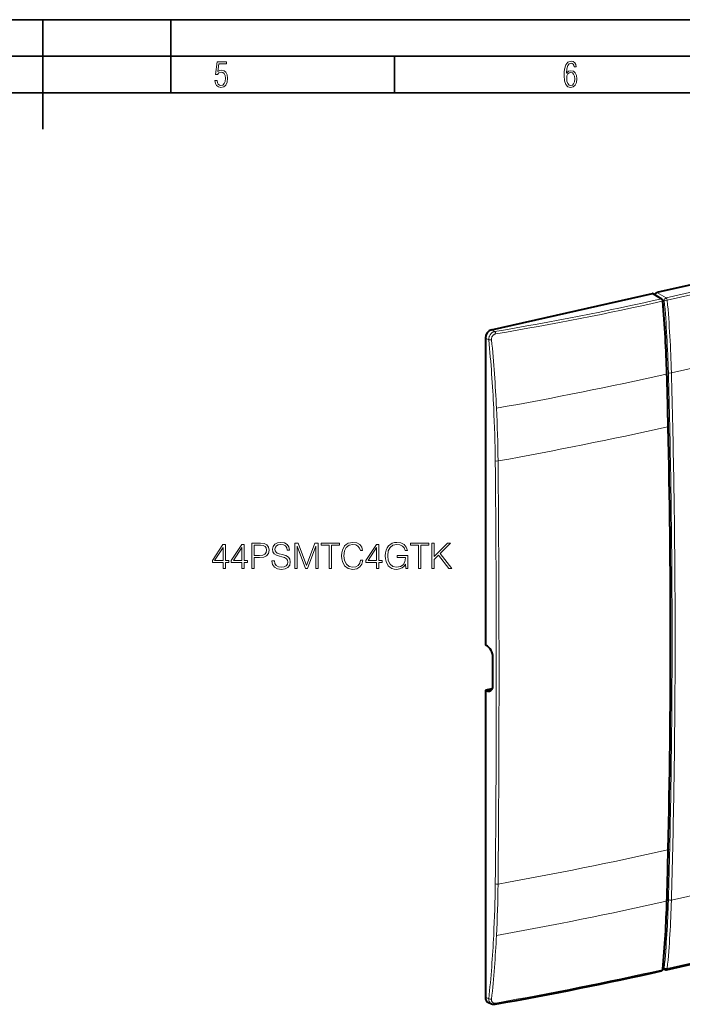
# Model space of a CAD drawing. Extents: x 0 to 420, y 0 to 297.
# Drawn here: x 214 to 305, y 162 to 297 of the extents above; entities that cross this region are included whole.
import ezdxf

# ---------------------------------------------------------------- set-up
doc = ezdxf.new("R2010")
doc.units = 0

msp = doc.modelspace()

# ---------------------------------------------------------------- linework, layer by layer
at = {"color": 7, "lineweight": 35}
for p, q in [((0, 297), (420, 297)), ((0, 297), (420, 297)), ((217.5, 282), (217.5, 297)), ((235, 287), (235, 297)), ((20.000401, 292), (415, 292)), ((265.625, 287), (265.625, 292)), ((25.000401, 287), (410, 287))]:
    msp.add_line(p, q, dxfattribs=at)
at = {"color": 7, "lineweight": 40}
for p, q in [((376.16275, 276.451233), (301.515564, 259.652466)), ((278.899811, 254.562943), (300.915466, 259.517395)), ((302.196991, 258.764862), (301.016113, 259.502136)), ((278.064941, 253.435944), (278.064941, 211.431107)), ((302.919464, 248.0401), (302.905487, 248.550507)), ((303.086029, 241.311142), (303.085358, 241.340683)), ((278.171326, 211.373779), (278.064941, 211.431107)), ((279.097076, 205.890366), (279.097076, 209.774353)), ((278.987366, 205.436722), (278.064941, 205.229141)), ((278.064941, 205.229141), (278.064941, 163.224304)), ((278.171326, 205.183868), (278.064941, 205.229141)), ((302.853333, 166.988998), (377.435608, 183.773163)), ((303.086029, 183.483749), (303.085358, 183.454895)), ((302.919464, 176.927856), (302.905487, 176.432037)), ((302.348145, 167.148087), (302.666077, 167.007355)), ((278.48172, 162.505127), (278.905701, 162.324707))]:
    msp.add_line(p, q, dxfattribs=at)
at = {"color": 7, "lineweight": 18}
for p, q in [((377.375488, 275.722321), (302.793243, 258.938171)), ((377.532745, 275.401367), (302.9505, 258.617188)), ((302.094879, 258.781036), (300.915466, 259.517395)), ((301.751801, 259.042816), (302.539734, 258.602295)), ((303.515991, 248.65451), (340.807068, 257.0466)), ((278.064941, 253.435944), (278.521454, 253.189911)), ((278.899811, 254.562943), (279.335846, 254.327942)), ((302.829193, 247.986435), (302.815216, 248.496857)), ((303.103607, 248.668976), (303.101929, 248.728821)), ((303.515991, 248.65451), (303.514343, 248.714554)), ((302.995758, 241.256775), (302.995117, 241.286316)), ((278.171326, 205.183868), (278.183319, 205.202347)), ((278.183319, 205.202347), (278.911133, 205.366135)), ((303.515991, 176.529266), (340.807068, 184.921341)), ((377.532745, 183.938599), (302.9505, 167.154434)), ((302.995758, 183.423935), (302.995117, 183.395065)), ((302.829193, 176.867432), (302.815216, 176.371597)), ((303.103607, 176.570267), (303.101929, 176.512131)), ((303.515991, 176.529266), (303.514343, 176.470963)), ((302.362305, 167.30162), (302.539734, 167.223068)), ((278.064941, 163.224304), (278.521454, 163.030029))]:
    msp.add_line(p, q, dxfattribs=at)
for points in [[(241.045898, 288.670166), (241.111679, 288.270813), (241.276108, 287.974854), (241.525101, 287.801025), (241.853958, 287.73526), (242.248581, 287.815125), (242.535172, 288.059418), (242.708984, 288.454041), (242.770065, 289.008423), (242.708984, 289.459412), (242.544556, 289.797668), (242.286179, 290.009094), (241.962006, 290.084259), (241.694229, 290.037262), (241.445236, 289.901031), (241.581482, 290.981567), (242.638519, 290.981567), (242.638519, 291.254059), (241.341873, 291.254059), (241.130463, 289.497009), (241.374756, 289.497009), (241.590866, 289.750702), (241.90094, 289.839966), (242.135834, 289.783569), (242.314362, 289.619141), (242.431808, 289.351349), (242.474091, 288.989624), (242.427109, 288.562103), (242.304962, 288.252045), (242.11235, 288.059418), (241.853958, 287.998352), (241.647247, 288.035919), (241.492218, 288.162781), (241.384155, 288.374176), (241.327789, 288.670166)], [(289.159943, 289.689606), (289.20224, 290.281555), (289.324371, 290.709076), (289.516998, 290.967468), (289.78009, 291.056732), (289.949219, 291.019135), (290.085449, 290.925201), (290.179413, 290.765442), (290.22641, 290.554047), (290.498871, 290.554047), (290.437805, 290.873505), (290.287476, 291.113098), (290.061981, 291.263428), (289.775391, 291.319824), (289.34787, 291.197662), (289.06131, 290.835938), (288.892181, 290.225189), (288.849884, 289.825867), (288.840485, 289.365448), (288.887482, 288.646667), (289.047211, 288.134583), (289.319702, 287.833923), (289.719025, 287.73526), (290.07605, 287.810425), (290.348541, 288.040619), (290.522369, 288.411774), (290.583435, 288.914459), (290.522369, 289.384247), (290.353241, 289.731903), (290.094849, 289.947998), (289.770691, 290.023163), (289.441833, 289.938599)], [(289.747192, 287.993652), (289.507599, 288.054718), (289.333771, 288.252045), (289.221039, 288.566803), (289.188141, 289.008423), (289.225739, 289.332581), (289.333771, 289.572174), (289.507599, 289.722504), (289.733124, 289.77417), (289.963318, 289.717804), (290.137146, 289.558075), (290.245178, 289.290283), (290.282776, 288.919159), (290.245178, 288.515106), (290.137146, 288.228546), (289.968018, 288.050018)], [(242.15126, 221.881882), (242.472534, 221.881882), (242.472534, 222.72403), (242.92038, 222.72403), (242.92038, 222.982025), (242.472534, 222.982025), (242.472534, 225.187164), (242.126923, 225.187164), (240.686035, 222.982025), (240.686035, 222.72403), (242.15126, 222.72403)], [(244.740967, 221.881882), (245.062256, 221.881882), (245.062256, 222.72403), (245.510086, 222.72403), (245.510086, 222.982025), (245.062256, 222.982025), (245.062256, 225.187164), (244.716629, 225.187164), (243.275742, 222.982025), (243.275742, 222.72403), (244.740967, 222.72403)], [(246.074768, 221.881882), (246.396042, 221.881882), (246.396042, 223.400665), (247.140823, 223.400665), (247.710373, 223.459076), (248.119278, 223.644058), (248.362671, 223.955597), (248.445419, 224.398575), (248.372406, 224.82695), (248.153351, 225.133621), (247.797989, 225.318604), (247.2966, 225.381882), (246.074768, 225.381882)], [(246.396042, 223.687866), (246.396042, 225.094681), (247.281998, 225.094681), (247.651962, 225.050873), (247.909958, 224.924301), (248.060852, 224.710114), (248.11441, 224.403442), (248.051117, 224.067551), (247.875885, 223.848495), (247.574066, 223.721939), (247.145691, 223.687866)], [(248.844589, 222.943085), (248.844589, 222.918732), (248.927338, 222.431946), (249.180466, 222.076599), (249.589371, 221.862411), (250.14917, 221.784531), (250.650574, 221.857544), (251.030258, 222.057129), (251.268784, 222.373535), (251.356415, 222.797043), (251.288254, 223.171875), (251.088669, 223.454208), (250.747925, 223.663528), (250.256271, 223.824158), (249.847366, 223.926392), (249.579636, 224.014008), (249.399521, 224.135712), (249.292435, 224.301208), (249.258362, 224.525131), (249.307037, 224.802612), (249.462799, 225.011917), (249.715942, 225.138489), (250.061554, 225.187164), (250.421783, 225.133621), (250.694382, 224.982712), (250.859879, 224.739319), (250.923172, 224.40831), (251.254181, 224.40831), (251.166565, 224.856155), (250.932907, 225.192032), (250.56781, 225.401352), (250.076157, 225.474365), (249.594238, 225.401352), (249.234009, 225.211502), (249.005219, 224.914566), (248.927338, 224.534866), (248.985748, 224.164917), (249.160995, 223.906921), (249.457932, 223.721939), (249.881439, 223.585632), (250.212463, 223.502884), (250.577545, 223.386047), (250.830673, 223.244888), (250.976715, 223.045303), (251.025391, 222.76297), (250.96698, 222.475769), (250.7966, 222.256714), (250.524002, 222.11554), (250.154037, 222.071732), (249.735413, 222.130142), (249.428726, 222.300522), (249.238876, 222.57312), (249.175598, 222.943085)], [(251.960022, 221.881882), (252.281311, 221.881882), (252.281311, 224.934036), (253.42038, 221.881882), (253.717331, 221.881882), (254.832062, 224.934036), (254.832062, 221.881882), (255.153351, 221.881882), (255.153351, 225.381882), (254.700638, 225.381882), (253.566422, 222.300522), (252.412735, 225.381882), (251.960022, 225.381882)], [(256.677002, 221.881882), (256.99826, 221.881882), (256.99826, 225.094681), (258.088684, 225.094681), (258.088684, 225.381882), (255.586594, 225.381882), (255.586594, 225.094681), (256.677002, 225.094681)], [(260.975311, 223.025833), (260.87796, 222.621796), (260.658905, 222.319992), (260.332764, 222.13501), (259.914124, 222.071732), (259.407867, 222.17395), (259.028168, 222.475769), (258.78479, 222.97229), (258.702026, 223.644058), (258.78479, 224.306076), (259.023315, 224.787994), (259.398132, 225.084946), (259.904388, 225.187164), (260.303558, 225.128754), (260.619965, 224.963242), (260.83902, 224.700378), (260.941254, 224.359634), (261.25766, 224.359634), (261.140839, 224.817215), (260.863373, 225.167694), (260.444733, 225.391617), (259.904388, 225.474365), (259.271576, 225.347809), (259.008698, 225.196899), (258.78479, 224.987579), (258.478119, 224.413177), (258.395355, 224.04808), (258.371002, 223.639191), (258.395355, 223.220551), (258.478119, 222.855453), (258.779907, 222.271317), (259.261841, 221.906219), (259.894653, 221.784531), (260.454468, 221.872147), (260.882843, 222.110672), (261.165161, 222.500107), (261.291748, 223.025833)], [(263.165863, 221.881882), (263.487152, 221.881882), (263.487152, 222.72403), (263.934998, 222.72403), (263.934998, 222.982025), (263.487152, 222.982025), (263.487152, 225.187164), (263.141541, 225.187164), (261.700623, 222.982025), (261.700623, 222.72403), (263.165863, 222.72403)], [(267.177002, 221.881882), (267.434998, 221.881882), (267.434998, 223.678131), (265.97464, 223.678131), (265.97464, 223.390915), (267.128326, 223.390915), (267.128326, 223.376312), (267.045563, 222.821381), (266.802155, 222.412476), (266.417603, 222.159348), (265.906494, 222.071732), (265.400208, 222.178818), (265.015656, 222.490372), (264.767395, 222.986893), (264.684631, 223.644058), (264.767395, 224.306076), (265.015656, 224.787994), (265.409943, 225.084946), (265.945435, 225.187164), (266.354309, 225.128754), (266.690216, 224.963242), (266.928741, 224.705246), (267.06015, 224.364502), (267.391174, 224.364502), (267.235413, 224.82695), (266.933594, 225.177429), (266.495483, 225.396484), (265.940552, 225.474365), (265.59494, 225.440292), (265.283386, 225.347809), (264.786865, 224.987579), (264.601898, 224.724716), (264.465576, 224.413177), (264.37796, 224.04808), (264.353638, 223.639191), (264.37796, 223.225418), (264.460724, 222.860321), (264.772278, 222.276184), (264.996185, 222.061996), (265.268799, 221.911087), (265.57547, 221.818604), (265.921082, 221.784531), (266.315369, 221.838074), (266.661011, 221.974365), (266.938477, 222.198288), (267.142914, 222.500107)], [(268.890472, 221.881882), (269.211761, 221.881882), (269.211761, 225.094681), (270.302155, 225.094681), (270.302155, 225.381882), (267.800079, 225.381882), (267.800079, 225.094681), (268.890472, 225.094681)], [(270.735413, 221.881882), (271.056702, 221.881882), (271.056702, 223.118317), (271.640839, 223.717072), (273.042786, 221.881882), (273.441956, 221.881882), (271.855011, 223.931259), (273.276428, 225.381882), (272.862671, 225.381882), (271.056702, 223.527222), (271.056702, 225.381882), (270.735413, 225.381882)], [(242.15126, 222.982025), (240.978104, 222.982025), (242.15126, 224.783127)], [(244.740967, 222.982025), (243.56781, 222.982025), (244.740967, 224.783127)], [(263.165863, 222.982025), (261.992706, 222.982025), (263.165863, 224.783127)]]:
    msp.add_lwpolyline(points, close=True, dxfattribs=at)
at = {"color": 7, "lineweight": 40}
for points in [[(301.266602, 259.345734), (301.270813, 259.375488), (301.277618, 259.405151), (301.292908, 259.449585), (301.313721, 259.492126), (301.3396, 259.531586), (301.369812, 259.567047), (301.403687, 259.597595), (301.440338, 259.622528), (301.477509, 259.640625), (301.515564, 259.652466)], [(302.340332, 258.5047), (302.335114, 258.543396), (302.326141, 258.58139), (302.313324, 258.618866), (302.296021, 258.655945), (302.27301, 258.69281), (302.258453, 258.711365), (302.241577, 258.729523), (302.220947, 258.747864), (302.196991, 258.764862)], [(302.340179, 167.062973), (302.333282, 167.019974), (302.326996, 166.996994), (302.318298, 166.973389), (302.30603, 166.947998), (302.289948, 166.922562), (302.272614, 166.901199), (302.257019, 166.885574), (302.239502, 166.871094), (302.221985, 166.859238), (302.203125, 166.848907), (302.183136, 166.840332), (302.15387, 166.831635)]]:
    msp.add_lwpolyline(points, dxfattribs=at)
at = {"color": 7, "lineweight": 18}
for points in [[(278.521454, 253.189911), (278.519531, 253.277863), (278.524689, 253.366241), (278.536835, 253.454376), (278.555817, 253.541611), (278.581512, 253.62735), (278.613708, 253.710938), (278.652222, 253.791779), (278.696716, 253.869171), (278.746979, 253.942657), (278.802673, 254.011627), (278.863434, 254.0755), (278.928864, 254.133698), (278.998474, 254.185715), (279.071747, 254.231018), (279.135406, 254.263367), (279.200958, 254.290497), (279.267975, 254.312088), (279.335846, 254.327942)], [(278.899292, 253.203705), (278.895782, 253.281952), (278.900177, 253.36058), (278.912445, 253.438614), (278.932495, 253.515137), (278.945343, 253.552521), (278.960052, 253.589188), (278.976593, 253.625015), (278.994904, 253.659882), (279.014923, 253.693695), (279.036621, 253.726318), (279.05957, 253.757202), (279.084015, 253.786758), (279.118835, 253.823898), (279.155975, 253.858246), (279.195312, 253.889618), (279.245026, 253.923004), (279.29718, 253.951523), (279.351288, 253.974869), (279.406952, 253.992844), (279.463715, 254.00528)], [(278.899292, 162.953995), (278.895782, 162.885132), (278.896942, 162.850876), (278.900146, 162.817169), (278.905182, 162.784958), (278.912201, 162.75351), (278.927612, 162.704422), (278.948029, 162.658096), (278.973328, 162.61496), (279.003326, 162.575455), (279.03775, 162.539963), (279.059631, 162.521378), (279.082794, 162.504318), (279.107208, 162.488846), (279.132782, 162.475021), (279.187073, 162.452362), (279.244904, 162.436569), (279.305573, 162.427734), (279.368286, 162.425842), (279.415771, 162.428848), (279.463715, 162.435547)]]:
    msp.add_lwpolyline(points, dxfattribs=at)
at = {"color": 7, "lineweight": 40}
for centre, radius, start, end in [((300.947784, 259.388641), 0.132588, 58.955543, 104.094023), ((129.249191, 243.673859), 173.725056, 1.608565, 4.897267), ((-1031.826416, 211.634567), 1335.242307, 1.274806, 1.562369), ((-1005.482666, 212.131683), 1308.893874, 0.004243, 1.277413), ((-960.412476, 212.12706), 1263.823299, 358.701336, 0.004604), ((278.374664, 206.138306), 0.955139, 258.445578, 282.192343), ((278.403809, 205.991562), 0.805267, 282.37074, 319.22303), ((-931.427368, 211.567108), 1234.832813, 358.392541, 358.695491), ((158.076492, 180.452713), 144.884273, 354.69732, 358.409789), ((302.787476, 167.281677), 0.3, 246.126854, 282.682689), ((279.222992, 163.102142), 0.840118, 247.798263, 280.929816)]:
    msp.add_arc(centre, radius, start, end, dxfattribs=at)
at = {"color": 7, "lineweight": 18}
for centre, radius, start, end in [((302.126373, 258.646729), 0.137776, 59.134282, 103.195108), ((129.018356, 243.618042), 173.865572, 1.607984, 4.89682), ((129.664352, 243.797318), 173.507931, 1.628702, 4.89484), ((129.574127, 243.769302), 174.010741, 1.62852, 4.894843), ((83.906479, 234.492859), 195.510881, 2.742152, 5.487676), ((82.476349, 234.278214), 197.332434, 2.776552, 5.503498), ((185.678665, 772.492065), 536.92895, 280.071692, 282.601013), ((-1031.996704, 211.578979), 1335.322366, 1.274783, 1.562357), ((-1031.756714, 211.750778), 1335.370713, 1.274865, 1.584224), ((-1031.797485, 211.724075), 1335.824072, 1.274843, 1.584212), ((88.549683, 234.733948), 190.861252, 0.573962, 2.736547), ((93.750168, 234.8423), 186.044306, 0.547167, 2.77122), ((182.655502, 779.72229), 551.720567, 280.139768, 282.598473), ((-1005.692871, 212.078415), 1309.013774, 0.004071, 1.277248), ((-1015.199341, 212.099564), 1318.809736, 0.597551, 1.275719), ((-1015.233154, 212.072968), 1319.256078, 0.597512, 1.2757), ((-2669.869385, 207.571274), 2949.41407, 0.00088, 0.564817), ((-2815.512939, 207.540985), 3095.435364, 0.000796, 0.538235), ((-993.315186, 212.333252), 1296.924258, 0.001045, 0.59731), ((-993.342163, 212.306366), 1297.36376, 0.001004, 0.597287), ((-960.611572, 212.073425), 1263.93216, 358.701168, 0.004443), ((-972.321777, 212.339859), 1275.930812, 359.397978, 0.000766), ((-972.343994, 212.311127), 1276.365622, 359.398002, 0.000807), ((-2627.954346, 207.585022), 2907.498928, 359.431277, 0.000621), ((-2770.773438, 207.548843), 3050.695922, 359.457979, 0.00066), ((-949.124878, 212.087982), 1252.732546, 358.696538, 359.39835), ((-949.138794, 212.058838), 1253.159068, 358.696558, 359.39839), ((172.259979, 768.616455), 599.646705, 280.3299, 282.59279), ((-931.578613, 211.508621), 1234.893785, 358.392532, 358.695494), ((-930.574463, 211.68869), 1234.177812, 358.369433, 358.69548), ((-930.583496, 211.659393), 1234.599376, 358.369447, 358.695503), ((104.0439, 180.427078), 175.365548, 357.15584, 359.444025), ((108.675781, 180.268265), 171.117333, 357.120547, 359.471387), ((158.580048, 180.583878), 144.578804, 354.697608, 358.386188), ((175.433624, 746.482056), 584.168289, 280.269378, 282.594907), ((157.902252, 180.396729), 144.968417, 354.696347, 358.408955), ((158.572876, 180.554016), 144.998528, 354.697611, 358.386388), ((121.607544, 179.518311), 157.778088, 354.00146, 357.168968), ((120.64476, 179.630554), 159.131056, 353.984484, 357.133383), ((190.347351, 667.0271), 512.399681, 280.015773, 282.614428)]:
    msp.add_arc(centre, radius, start, end, dxfattribs=at)
for centre, major_axis, ratio, start_param, end_param in [((222.888016, 302.606384), (170.027405, 10.567734), 0.319474, 5.0308810671, 5.1770238522), ((137094.6875, 32298.443359), (-165604.375, 3419.043945), 0.369208, 0.6064449708, 0.6064586577), ((302.089661, 258.502411), (0.064758, -0.292938), 0.506257, 1.3132163342, 2.6977273654), ((302.787476, 258.659424), (0.146393, 0.261856), 0.763618, 0.6087262238, 2.1762904345), ((302.787476, 258.659424), (-0.065857, 0.292679), 0.516517, 4.4528615703, 5.8373869017), ((21.378296, 435.543091), (406.919983, -88.616447), 0.410798, 5.4853802947, 5.5596415544), ((302.141052, 258.487671), (0.19928, 0.016998), 0.219751, 5.2693753553, 6.2831853072), ((302.787476, 258.659424), (0.29892, 0.025482), 0.219741, 3.717007594, 5.2703506283), ((279.330109, 254.049194), (0.049866, -0.295822), 0.425084, 1.3506041374, 2.7214444542), ((278.766144, 253.249268), (0.298645, 0.028625), 0.214078, 3.731760423, 5.1538970854), ((302.705566, 248.544968), (0.199921, 0.005524), 0.304023, 5.2844379378, 6.2831853072), ((303.351288, 248.726624), (0.299896, 0.008286), 0.304021, 3.7321702181, 5.2854193085), ((279.645996, 236.705231), (0.299988, 0.002945), 0.329665, 3.7551584502, 5.1944208866), ((279.645996, 178.78479), (0.299988, -0.002975), 0.354287, 3.7619230682, 5.2011855046), ((303.351288, 176.628387), (0.299866, -0.008545), 0.379233, 3.7513738137, 5.3046229041), ((302.705566, 176.437714), (0.199921, -0.005692), 0.379231, 5.3036438418, 6.2832701026), ((302.787476, 167.281677), (0.298706, -0.027939), 0.456478, 3.7784247889, 5.3317678232), ((302.787476, 167.281677), (-0.121429, -0.274323), 0.787487, 5.2509692011, 6.2832996381), ((302.787476, 167.281677), (0.065857, -0.292679), 0.516517, 0, 1.0085400961), ((302.089661, 167.124695), (0.06366, -0.293182), 0.507443, 0.0036073964, 1.012347342), ((302.141052, 167.081604), (0.199127, -0.018631), 0.456467, 5.330817426, 6.2831423536), ((279.399689, 163.204514), (-0.634918, -0.795959), 0.766131, 5.449100324, 6.492996633), ((278.766144, 163.089386), (0.29834, -0.031509), 0.461028, 3.8009194126, 5.2230560749), ((279.330109, 162.572235), (0.052277, -0.29541), 0.422364, 0, 1.0166046116)]:
    msp.add_ellipse(centre, major_axis=major_axis, ratio=ratio, start_param=start_param, end_param=end_param, dxfattribs=at)
at = {"color": 7, "lineweight": 40}
for centre, major_axis, ratio, start_param, end_param in [((278.900848, 253.62291), (0.460358, 0.887787), 0.785885, 0.5844834667, 2.1540618183), ((278.147919, 210.258072), (0.627838, -1.165924), 0.610558, 0.8480283895, 2.3941445401), ((278.147858, 206.32222), (0.605377, -1.144257), 0.638942, 5.6163075098, 6.6258051022), ((278.146088, 206.323639), (0.607544, -1.145523), 0.638704, 0.3417508057, 0.8777907267), ((222.98851, 201.56366), (170.103577, 14.881821), 0.271259, 5.0264841626, 5.1725947938), ((278.900879, 163.41362), (-0.462708, -0.887909), 0.784105, 5.2989685215, 6.3445251576)]:
    msp.add_ellipse(centre, major_axis=major_axis, ratio=ratio, start_param=start_param, end_param=end_param, dxfattribs=at)

doc.saveas('drawing.dxf')
